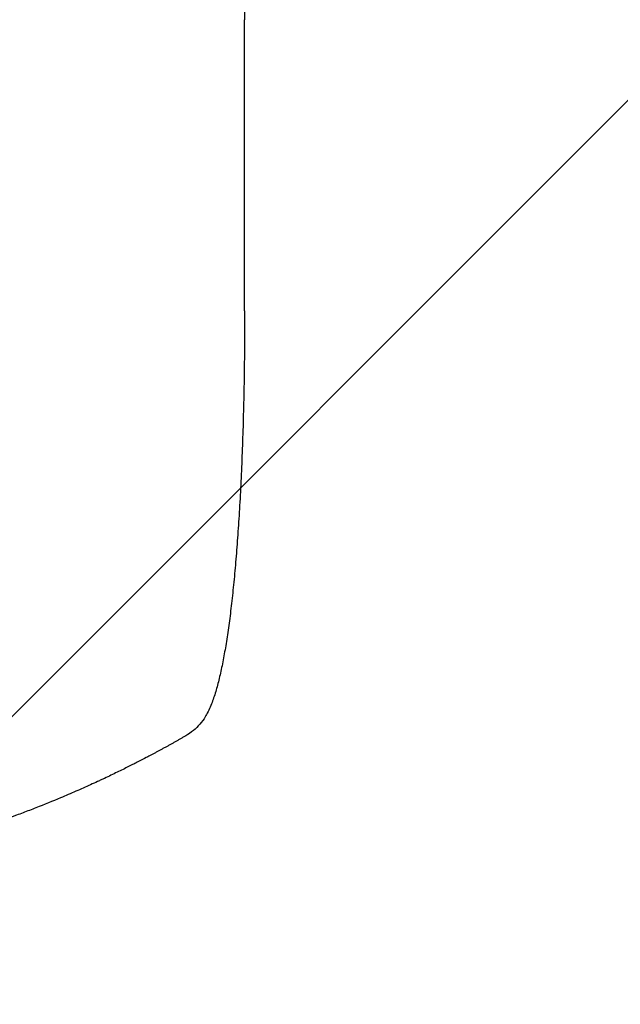
# Model space of a CAD drawing. Units: millimetres. Extents: x -5120 to 2316, y -4363 to 5120.
# Drawn here: x 557 to 827, y -2417 to -1975 of the extents above; entities that cross this region are included whole.
import ezdxf

# ---------------------------------------------------------------- set-up
doc = ezdxf.new("R2010")
doc.units = ezdxf.units.MM
doc.header["$LTSCALE"] = 20
doc.linetypes.add('HIDDEN', pattern=[9.525, 6.35, -3.175])
for name, color, linetype in [('2d', 230, 'Continuous'), ('AS-Free_Space', 31, 'HIDDEN'), ('AS-Free_Space_Hatch', 31, 'HIDDEN')]:
    doc.layers.add(name, color=color, linetype=linetype)

msp = doc.modelspace()

# ---------------------------------------------------------------- hatches: boundary and pattern name
at = {"layer": 'AS-Free_Space_Hatch'}
h = msp.add_hatch(dxfattribs=at)
h.set_pattern_fill('ANSI31', color=256, scale=100)
h.set_pattern_definition([(45, (-2546.54, 0.003), (-224.506, 224.506), [])])
edge = h.paths.add_edge_path()
edge.add_arc((382.54, -25), 1000, 90, 180)
edge.add_line((-617.46, -25), (-617.46, -2388))
edge.add_arc((341.13, -2405.15), 958.74, 178.97483, 272.47562)
edge.add_arc((423.96, -2405.15), 958.74, 267.52438, 361.02517)
edge.add_line((1382.54, -2388), (1382.54, -25))
edge.add_arc((382.54, -25), 1000, 0, 90)
edge = h.paths.add_edge_path()
edge.add_line((-3546.54, 0), (-3546.54, -1751.45))
edge.add_arc((-2546.54, -1751.45), 1000, 180, 360)
edge.add_line((-1546.54, -1751.45), (-1546.54, 0))
edge.add_arc((-2546.54, 0), 1000, 360, 540)

# ---------------------------------------------------------------- linework, layer by layer
at = {"layer": '2d'}
msp.add_line((658.46, -2105.47), (658.46, -1974.78), dxfattribs=at)
for points, knots in [([(658.46, -1448.07), (658.46, -1450.69), (658.46, -1453.33), (658.46, -1463.4), (658.46, -1470.91), (658.46, -1486.06), (658.46, -1493.71), (658.46, -1509.12), (658.46, -1516.89), (658.46, -1532.55), (658.46, -1540.44), (658.46, -1556.33), (658.46, -1564.34), (658.46, -1580.46), (658.46, -1588.58), (658.46, -1604.91), (658.46, -1613.14), (658.45, -1629.69), (658.45, -1638.02), (658.45, -1654.77), (658.45, -1663.19), (658.45, -1680.14), (658.45, -1688.66), (658.45, -1705.79), (658.45, -1714.4), (658.45, -1731.71), (658.45, -1740.41), (658.45, -1757.89), (658.45, -1766.67), (658.45, -1784.32), (658.45, -1793.18), (658.45, -1810.98), (658.45, -1819.92), (658.45, -1837.87), (658.46, -1846.88), (658.46, -1864.97), (658.46, -1874.05), (658.46, -1892.28), (658.46, -1901.42), (658.46, -1919.77), (658.46, -1928.97), (658.46, -1947.43), (658.46, -1956.69), (658.46, -1968.9), (658.46, -1971.84), (658.46, -1974.78)], [0, 0, 0, 0, 10.000129, 10.000129, 38.036609, 38.036609, 65.993026, 65.993026, 93.84285, 93.84285, 121.597597, 121.597597, 149.268856, 149.268856, 176.868215, 176.868215, 204.407265, 204.407265, 231.897601, 231.897601, 259.350821, 259.350821, 286.778535, 286.778535, 314.193757, 314.193757, 341.607549, 341.607549, 369.036159, 369.036159, 396.491133, 396.491133, 423.984006, 423.984006, 451.526302, 451.526302, 479.129531, 479.129531, 506.805198, 506.805198, 534.564799, 534.564799, 562.419827, 562.419827, 571.250205, 571.250205, 571.250205, 571.250205]), ([(658.46, -2105.47), (658.46, -2108.8), (658.45, -2112.13), (658.41, -2120.51), (658.36, -2125.55), (658.23, -2135.45), (658.15, -2140.31), (657.94, -2149.8), (657.82, -2154.45), (657.54, -2163.55), (657.38, -2168.01), (657.03, -2176.73), (656.84, -2180.99), (656.42, -2189.29), (656.2, -2193.33), (655.71, -2201.2), (655.45, -2205.03), (654.91, -2212.45), (654.62, -2216.05), (654.01, -2223.02), (653.69, -2226.4), (653.03, -2232.91), (652.68, -2236.05), (651.96, -2242.08), (651.58, -2244.99), (650.8, -2250.56), (650.39, -2253.23), (649.55, -2258.32), (649.12, -2260.74), (648.21, -2265.37), (647.74, -2267.58), (646.75, -2271.78), (646.23, -2273.78), (645.11, -2277.62), (644.5, -2279.47), (643.12, -2283.11), (642.33, -2284.91), (641.18, -2287), (640.99, -2287.34), (640.79, -2287.68)], [0, 0, 0, 0, 10.001464, 10.001464, 25.233342, 25.233342, 40.003258, 40.003258, 54.316406, 54.316406, 68.282959, 68.282959, 81.896478, 81.896478, 95.167842, 95.167842, 108.125781, 108.125781, 120.785808, 120.785808, 133.206439, 133.206439, 145.375671, 145.375671, 157.354844, 157.354844, 169.170472, 169.170472, 180.839509, 180.839509, 192.513697, 192.513697, 204.246958, 204.246958, 216.372474, 216.372474, 229.382396, 229.382396, 231.893246, 231.893246, 231.893246, 231.893246]), ([(640.79, -2287.68), (640.07, -2288.89), (639.25, -2290.01), (637.44, -2292.08), (636.46, -2293.02), (634.35, -2294.76), (633.22, -2295.54), (631.88, -2296.34), (631.71, -2296.45), (631.53, -2296.55)], [0, 0, 0, 0, 6.596468, 6.596468, 13.279675, 13.279675, 20.390539, 20.390539, 21.478735, 21.478735, 21.478735, 21.478735]), ([(616.9, -2304.63), (616.56, -2304.81), (616.17, -2305.01), (615.31, -2305.47), (614.83, -2305.72), (613.29, -2306.53), (612.11, -2307.14), (610.11, -2308.17), (609.41, -2308.53), (607.94, -2309.27), (607.16, -2309.67), (604.76, -2310.87), (603.05, -2311.71), (599.44, -2313.47), (597.54, -2314.38), (595.04, -2315.56), (594.53, -2315.8), (593.51, -2316.28), (592.99, -2316.52), (591.42, -2317.24), (590.36, -2317.73), (587.15, -2319.19), (584.95, -2320.17), (580.45, -2322.14), (578.14, -2323.12), (575.78, -2324.11)], [0, 0, 0, 0, 0.00390696, 0.00390696, 0.00781392, 0.00781392, 0.01562784, 0.01562784, 0.01953479, 0.01953479, 0.02344175, 0.02344175, 0.03125567, 0.03125567, 0.03906959, 0.03906959, 0.04102307, 0.04102307, 0.04297655, 0.04297655, 0.04688351, 0.04688351, 0.05469743, 0.05469743, 0.06251134, 0.06251134, 0.06251134, 0.06251134]), ([(575.78, -2324.11), (572.22, -2325.61), (568.55, -2327.1), (562.87, -2329.32), (560.94, -2330.06), (558.01, -2331.17), (556.54, -2331.72), (554.8, -2332.36), (553.92, -2332.68), (553.48, -2332.84), (553.26, -2332.92), (553.17, -2332.96), (553.11, -2332.98), (553.07, -2332.99), (549.67, -2334.23), (546.08, -2335.49), (540.39, -2337.41), (538.45, -2338.05), (535.44, -2339.02), (533.92, -2339.51), (532.12, -2340.08), (531.2, -2340.36), (530.74, -2340.51), (530.51, -2340.58), (530.4, -2340.61), (530.35, -2340.63), (530.33, -2340.64), (530.32, -2340.64), (530.3, -2340.64), (527.38, -2341.55), (524, -2342.56), (518.24, -2344.22), (516.2, -2344.79), (512.97, -2345.67), (511.86, -2345.97), (510.16, -2346.42), (509.29, -2346.65), (508.27, -2346.91), (507.75, -2347.05), (507.49, -2347.12), (507.36, -2347.15), (507.3, -2347.16), (507.27, -2347.17), (507.26, -2347.17), (507.24, -2347.18), (501.09, -2348.76), (496.04, -2349.95), (490.15, -2351.27), (488.47, -2351.64), (486.36, -2352.09), (485.73, -2352.22), (484.89, -2352.4), (484.49, -2352.48), (484.08, -2352.56), (483.88, -2352.61), (483.79, -2352.62), (483.74, -2352.63), (483.73, -2352.64), (483.72, -2352.64), (483.72, -2352.64), (483.71, -2352.64), (483.69, -2352.64), (479.2, -2353.57), (474.92, -2354.39), (468.85, -2355.48), (466.88, -2355.83), (464.01, -2356.31), (462.59, -2356.54), (460.98, -2356.8), (460.18, -2356.92), (459.78, -2356.99), (459.58, -2357.02), (459.49, -2357.03), (459.46, -2357.04), (459.44, -2357.04), (459.43, -2357.04), (459.41, -2357.04), (454.98, -2357.73), (450.67, -2358.34), (444.4, -2359.15), (442.34, -2359.41), (439.29, -2359.76), (437.78, -2359.93), (436.03, -2360.12), (435.17, -2360.21), (434.73, -2360.26), (434.52, -2360.28), (434.42, -2360.29), (434.38, -2360.3), (434.36, -2360.3), (434.32, -2360.3), (425.04, -2361.27), (416.07, -2361.94), (403.1, -2362.59), (398.86, -2362.75), (392.62, -2362.9), (390.56, -2362.94), (387.5, -2362.98), (385.98, -2362.99), (384.22, -2363), (383.34, -2363), (382.9, -2363), (382.72, -2363), (382.62, -2363), (382.59, -2363), (382.54, -2363), (382.53, -2363), (382.49, -2363), (382.47, -2363), (382.46, -2363)], [0, 0, 0, 0, 0.0312679, 0.0312679, 0.0469018, 0.0469018, 0.0547188, 0.0586273, 0.0605815, 0.0615586, 0.0620472, 0.0622915, 0.0622915, 0.0625358, 0.0625358, 0.0938036, 0.0938036, 0.1094376, 0.1094376, 0.1172546, 0.121163, 0.1231173, 0.1240944, 0.124583, 0.1248272, 0.1249494, 0.1249494, 0.1250105, 0.1250105, 0.1250715, 0.1563394, 0.1563394, 0.1719734, 0.1719734, 0.1797903, 0.1797903, 0.1836988, 0.1856531, 0.1866302, 0.1871187, 0.187363, 0.1874852, 0.1874852, 0.1875462, 0.1875462, 0.1876073, 0.2188752, 0.2188752, 0.2345091, 0.2345091, 0.2423261, 0.2423261, 0.2462346, 0.2481888, 0.2491659, 0.2496545, 0.2498988, 0.2499598, 0.2499904, 0.2499904, 0.2500209, 0.2500209, 0.2501431, 0.2814109, 0.2814109, 0.2970449, 0.2970449, 0.3048619, 0.3087703, 0.3107246, 0.3117017, 0.3121903, 0.3124345, 0.3124956, 0.3124956, 0.3125567, 0.3125567, 0.3126788, 0.3439467, 0.3439467, 0.3595806, 0.3595806, 0.3673976, 0.3713061, 0.3732603, 0.3742375, 0.374726, 0.3749703, 0.3749703, 0.3750924, 0.3750924, 0.3752146, 0.4377504, 0.4377504, 0.4690182, 0.4690182, 0.4846522, 0.4846522, 0.4924691, 0.4963776, 0.4983319, 0.499309, 0.4997976, 0.4997976, 0.5000418, 0.5000418, 0.500164, 0.500164, 0.5002861, 0.5002861, 0.5002861, 0.5002861])]:
    msp.add_open_spline(points, degree=3, knots=knots, dxfattribs=at)
for points, weights, degree in [([(640.79, -2287.68), (640.79, -2287.68), (640.79, -2287.68)], [0.927879253695, 0.92787926628, 0.927879278869], 2), ([(631.53, -2296.55), (626.7, -2299.32), (621.82, -2302.02), (616.9, -2304.63)], [1, 0.999906908219, 0.999906908219, 1], 3)]:
    msp.add_rational_spline(points, weights, degree=degree, dxfattribs=at)
at = {"layer": 'AS-Free_Space', "flags": 128}
msp.add_lwpolyline([(382.54, 975, 0.414214), (-617.46, -25), (-617.46, -2388, 0.432225), (382.54, -3363, 0.432225), (1382.54, -2388), (1382.54, -25, 0.414214)], format="xyb", close=True, dxfattribs=at)

doc.saveas('drawing.dxf')
